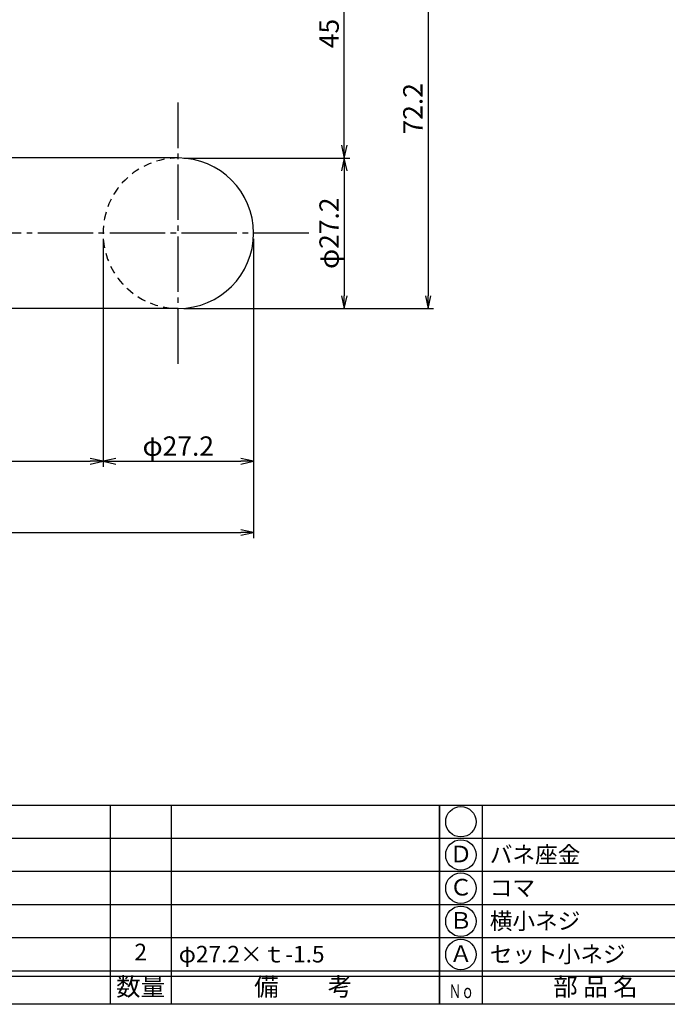
# Model space of a CAD drawing. Units: inches. Extents: x 990 to 1797, y 394 to 954.
# Drawn here: x 1142 to 1259, y 394 to 572 of the extents above; entities that cross this region are included whole.
import ezdxf
from ezdxf.enums import TextEntityAlignment as Align

# ---------------------------------------------------------------- set-up
doc = ezdxf.new("R2010")
doc.units = ezdxf.units.IN
doc.header["$MEASUREMENT"] = 0
doc.linetypes.add('CENS', pattern=[13, 10, -1, 1, -1])
doc.linetypes.add('HIDS', pattern=[2.5, 1.5, -1])
for name, color, linetype in [('02-実線-1', 7, 'Continuous'), ('04-破線-1', 5, 'HIDS'), ('06-中心線', 1, 'CENS'), ('10-寸法', 3, 'Continuous'), ('図枠', 7, 'Continuous'), ('図枠-文字', 4, 'Continuous'), ('図枠-細線', 251, 'Continuous'), ('図枠-部品名称', 253, 'Continuous')]:
    doc.layers.add(name, color=color, linetype=linetype)
doc.styles.add('STD', font='TXT.shx', dxfattribs={"bigfont": 'bigfont.shx'})
doc.dimstyles.new('1：1', dxfattribs={"dimtxt": 3.5, "dimasz": 2.3, "dimexe": 1, "dimexo": 1, "dimgap": 1, "dimtad": 3, "dimdsep": 46, "dimtxsty": 'STD', "dimblk1": 'ARRI', "dimblk2": 'ARRI', "dimsah": 1, "dimcen": 0, "dimclrd": 3, "dimclre": 3, "dimclrt": 4, "dimadec": 0, "dimazin": 0, "dimtfac": 0.7, "dimtmove": 0, "dimatfit": 0, "dimldrblk": 'ARRI', "dimfxl": 0, "dimtvp": 1, "dimtolj": 1, "dimtzin": 0, "dimarcsym": 0})

# ---------------------------------------------------------------- blocks, each defined once
blk = doc.blocks.new('A$C337F4ABC')
for p, q in [((7.2, 36.81), (7.2, 0.81)), ((51.29, 36.81), (51.29, 0.81)), ((84.36, 36.81), (84.36, 0.81)), ((139.47, 36.81), (139.47, 0.81)), ((150.49, 36.81), (150.49, 0.81)), ((198.99, 6.81), (-0.51, 6.81))]:
    blk.add_line(p, q)
for centre in [(3.34, 33.81), (3.34, 27.81), (3.34, 21.81), (3.34, 15.81), (3.34, 9.81)]:
    blk.add_circle(centre, 2.75)
at = {"layer": '図枠'}
blk.add_lwpolyline([(-0.51, 36.81), (198.99, 36.81), (198.99, 0.81), (-0.51, 0.81)], close=True, dxfattribs=at)
at = {"layer": '図枠-細線'}
for p, q in [((198.99, 30.81), (-0.51, 30.81)), ((198.99, 24.81), (-0.51, 24.81)), ((198.99, 18.81), (-0.51, 18.81)), ((198.99, 12.81), (-0.51, 12.81)), ((198.99, 5.81), (-0.51, 5.81))]:
    blk.add_line(p, q, dxfattribs=at)
at = {"layer": '図枠-文字', "style": 'STD'}
for s, p in [('部 品 名', (27.66, 3.56)), ('材\u3000質', (67.85, 3.56)), ('仕\u3000\u3000上', (112.41, 3.56)), ('数量', (144.96, 3.56)), ('備\u3000\u3000考', (174.35, 3.56))]:
    blk.add_text(s, height=3.25, dxfattribs=at).set_placement(p, align=Align.MIDDLE)
at = {"layer": '図枠-文字', "color": 4, "style": 'STD', "width": 0.950181}
blk.add_text('Ｎｏ', height=2.5, dxfattribs=at).set_placement((1.12, 1.93), (5.71, 1.93), align=Align.FIT)
blk = doc.blocks.new('ARRI')
at = {"color": 0, "linetype": 'ByBlock'}
for p, q in [((0, 0), (-1, 0.213)), ((-1, -0.213), (0, 0)), ((0, 0), (-1, 0))]:
    blk.add_line(p, q, dxfattribs=at)
blk = doc.blocks.new('*D45')
at = {"layer": '10-寸法', "color": 3, "lineweight": -2}
for p, q in [((1172.03, 546.98), (1202.03, 546.98)), ((1201.03, 544.68), (1201.03, 522.08)), ((1172.03, 519.78), (1202.03, 519.78))]:
    blk.add_line(p, q, dxfattribs=at)
at = {"layer": 'Defpoints', "color": 0}
for p in [(1171.03, 546.98), (1171.03, 519.78), (1201.03, 519.78)]:
    blk.add_point(p, dxfattribs=at)
at = {"layer": '10-寸法', "color": 3, "lineweight": -2, "xscale": 2.3, "yscale": 2.3, "zscale": 2.3}
for p, rotation in [((1201.03, 546.98), 90), ((1201.03, 519.78), 270)]:
    blk.add_blockref('ARRI', p, dxfattribs=dict(at, rotation=rotation))
at = {"layer": '10-寸法', "color": 4, "insert": (1198.28, 533.38), "char_height": 3.5, "attachment_point": 5, "rotation": 90, "style": 'STD'}
blk.add_mtext('\\A1;φ27.2', dxfattribs=at)
blk = doc.blocks.new('*D46')
at = {"layer": '10-寸法', "color": 3, "lineweight": -2}
for p, q in [((1216.17, 589.68), (1216.17, 522.08)), ((1172.03, 519.78), (1217.17, 519.78))]:
    blk.add_line(p, q, dxfattribs=at)
at = {"layer": 'Defpoints', "color": 0}
for p in [(1216.17, 591.98), (1171.03, 519.78), (1216.17, 519.78)]:
    blk.add_point(p, dxfattribs=at)
at = {"layer": '10-寸法', "color": 3, "lineweight": -2, "xscale": 2.3, "yscale": 2.3, "zscale": 2.3}
for p, rotation in [((1216.17, 591.98), 90), ((1216.17, 519.78), 270)]:
    blk.add_blockref('ARRI', p, dxfattribs=dict(at, rotation=rotation))
at = {"layer": '10-寸法', "color": 4, "insert": (1213.42, 555.88), "char_height": 3.5, "attachment_point": 5, "rotation": 90, "style": 'STD'}
blk.add_mtext('\\A1;72.2', dxfattribs=at)
blk = doc.blocks.new('*D47')
at = {"layer": '10-寸法', "color": 3, "lineweight": -2}
for p, q in [((1201.03, 549.28), (1201.03, 589.68)), ((1172.03, 546.98), (1202.03, 546.98))]:
    blk.add_line(p, q, dxfattribs=at)
at = {"layer": 'Defpoints', "color": 0}
for p in [(1201.03, 591.98), (1201.03, 591.98), (1171.03, 546.98)]:
    blk.add_point(p, dxfattribs=at)
at = {"layer": '10-寸法', "color": 3, "lineweight": -2, "xscale": 2.3, "yscale": 2.3, "zscale": 2.3}
for p, rotation in [((1201.03, 591.98), 90), ((1201.03, 546.98), 270)]:
    blk.add_blockref('ARRI', p, dxfattribs=dict(at, rotation=rotation))
at = {"layer": '10-寸法', "color": 4, "insert": (1198.28, 569.48), "char_height": 3.5, "attachment_point": 5, "rotation": 90, "style": 'STD'}
blk.add_mtext('\\A1;45', dxfattribs=at)
blk = doc.blocks.new('*D55')
at = {"layer": '10-寸法', "color": 3, "lineweight": -2}
for p, q in [((1157.43, 532.38), (1157.43, 491.15)), ((1091.43, 519.54), (1091.43, 491.15)), ((1093.73, 492.15), (1155.13, 492.15))]:
    blk.add_line(p, q, dxfattribs=at)
at = {"layer": 'Defpoints', "color": 0}
for p in [(1157.43, 533.38), (1091.43, 520.54), (1157.43, 492.15)]:
    blk.add_point(p, dxfattribs=at)
at = {"layer": '10-寸法', "color": 3, "lineweight": -2, "xscale": 2.3, "yscale": 2.3, "zscale": 2.3, "rotation": 180}
blk.add_blockref('ARRI', (1091.43, 492.15), dxfattribs=at)
at = {"layer": '10-寸法', "color": 3, "lineweight": -2, "xscale": 2.3, "yscale": 2.3, "zscale": 2.3}
blk.add_blockref('ARRI', (1157.43, 492.15), dxfattribs=at)
at = {"layer": '10-寸法', "color": 4, "insert": (1124.43, 494.9), "char_height": 3.5, "attachment_point": 5, "style": 'STD'}
blk.add_mtext('\\A1;66', dxfattribs=at)
blk = doc.blocks.new('*D56')
at = {"layer": '10-寸法', "color": 3, "lineweight": -2}
for p, q in [((1157.43, 532.38), (1157.43, 491.15)), ((1184.63, 532.38), (1184.63, 491.15)), ((1159.73, 492.15), (1182.33, 492.15))]:
    blk.add_line(p, q, dxfattribs=at)
at = {"layer": 'Defpoints', "color": 0}
for p in [(1157.43, 533.38), (1184.63, 533.38), (1184.63, 492.15)]:
    blk.add_point(p, dxfattribs=at)
at = {"layer": '10-寸法', "color": 3, "lineweight": -2, "xscale": 2.3, "yscale": 2.3, "zscale": 2.3, "rotation": 180}
blk.add_blockref('ARRI', (1157.43, 492.15), dxfattribs=at)
at = {"layer": '10-寸法', "color": 3, "lineweight": -2, "xscale": 2.3, "yscale": 2.3, "zscale": 2.3}
blk.add_blockref('ARRI', (1184.63, 492.15), dxfattribs=at)
at = {"layer": '10-寸法', "color": 4, "insert": (1171.03, 494.9), "char_height": 3.5, "attachment_point": 5, "style": 'STD'}
blk.add_mtext('\\A1;φ27.2', dxfattribs=at)
blk = doc.blocks.new('*D58')
at = {"layer": '10-寸法', "color": 3, "lineweight": -2}
for p, q in [((1064.23, 547.6), (1064.23, 478.26)), ((1184.63, 532.38), (1184.63, 478.26)), ((1066.53, 479.26), (1182.33, 479.26))]:
    blk.add_line(p, q, dxfattribs=at)
at = {"layer": 'Defpoints', "color": 0}
for p in [(1064.23, 548.6), (1184.63, 533.38), (1184.63, 479.26)]:
    blk.add_point(p, dxfattribs=at)
at = {"layer": '10-寸法', "color": 3, "lineweight": -2, "xscale": 2.3, "yscale": 2.3, "zscale": 2.3, "rotation": 180}
blk.add_blockref('ARRI', (1064.23, 479.26), dxfattribs=at)
at = {"layer": '10-寸法', "color": 3, "lineweight": -2, "xscale": 2.3, "yscale": 2.3, "zscale": 2.3}
blk.add_blockref('ARRI', (1184.63, 479.26), dxfattribs=at)
at = {"layer": '10-寸法', "color": 4, "insert": (1124.43, 482.01), "char_height": 3.5, "attachment_point": 5, "style": 'STD'}
blk.add_mtext('\\A1;120.4', dxfattribs=at)

msp = doc.modelspace()

# ---------------------------------------------------------------- linework, layer by layer
at = {"layer": '02-実線-1', "color": 7}
for p, q in [((1171.031, 546.985), (1116.431, 546.985)), ((1171.031, 519.785), (1116.431, 519.785))]:
    msp.add_line(p, q, dxfattribs=at)
msp.add_arc((1171.031, 533.385), 13.6, 270, 90, dxfattribs=at)
at = {"layer": '04-破線-1', "color": 5, "linetype": 'HIDS'}
msp.add_arc((1171.031, 533.385), 13.6, 90, 270, dxfattribs=at)
at = {"layer": '06-中心線', "color": 1, "linetype": 'CENS'}
msp.add_line((1171.031, 509.785), (1171.031, 556.985), dxfattribs=at)
at = {"layer": '06-中心線'}
msp.add_line((1194.631, 533.385), (1116.431, 533.385), dxfattribs=at)
at = {"layer": '図枠'}
msp.add_lwpolyline([(989.745, 953.985), (1796.745, 953.985), (1796.745, 393.985), (989.745, 393.985)], close=True, dxfattribs=at)

# ---------------------------------------------------------------- block references
for p in [(1019.259, 393.176), (1218.759, 393.176)]:
    msp.add_blockref('A$C337F4ABC', p, dxfattribs=at)

# ---------------------------------------------------------------- texts
at = {"layer": '図枠-部品名称', "style": 'STD'}
for s, p in [('Ｄ', (1222.11, 420.768)), ('Ｃ', (1222.11, 414.768)), ('Ｂ', (1222.11, 408.768)), ('2', (1164.243, 403.052)), ('Ａ', (1222.11, 402.768))]:
    msp.add_text(s, height=3, dxfattribs=at).set_placement(p, align=Align.MIDDLE)
for s, p in [('バネ座金', (1227.32, 421.052)), ('コマ', (1227.32, 415.052)), ('横小ネジ', (1227.32, 409.052)), ('φ27.2×ｔ-1.5', (1171.107, 403.052)), ('セット小ネジ', (1227.32, 403.052))]:
    msp.add_text(s, height=3, dxfattribs=at).set_placement(p, align=Align.MIDDLE_LEFT)

# ---------------------------------------------------------------- dimensions: what is measured, and where the dimension line sits
at = {"layer": '10-寸法'}
for base, p1, p2, picture, middle in [((1216.173, 519.785), (1216.173, 591.985), (1171.031, 519.785), '*D46', (1213.423, 555.885)), ((1201.033, 591.985), (1171.031, 546.985), (1201.033, 591.985), '*D47', (1198.283, 569.485))]:
    dim = msp.add_linear_dim(base=base, p1=p1, p2=p2, angle=90, dimstyle='1：1', dxfattribs=at)
    dim.commit()
    dim.dimension.update_dxf_attribs({"geometry": picture, "text_midpoint": middle})
for base, p1, p2, picture, middle in [((1184.631, 479.26), (1064.231, 548.597), (1184.631, 533.385), '*D58', (1124.431, 482.01)), ((1157.431, 492.155), (1091.431, 520.537), (1157.431, 533.385), '*D55', (1124.431, 494.905))]:
    dim = msp.add_linear_dim(base=base, p1=p1, p2=p2, dimstyle='1：1', dxfattribs=at)
    dim.commit()
    dim.dimension.update_dxf_attribs({"geometry": picture, "text_midpoint": middle})
dim = msp.add_linear_dim(base=(1201.033, 519.785), p1=(1171.031, 546.985), p2=(1171.031, 519.785), angle=270, text='φ<>', dimstyle='1：1', dxfattribs=at)
dim.commit()
dim.dimension.update_dxf_attribs({"geometry": '*D45', "text_midpoint": (1198.283, 533.385)})
dim = msp.add_linear_dim(base=(1184.631, 492.155), p1=(1157.431, 533.385), p2=(1184.631, 533.385), text='φ<>', dimstyle='1：1', dxfattribs=at)
dim.commit()
dim.dimension.update_dxf_attribs({"geometry": '*D56', "text_midpoint": (1171.031, 494.905)})

doc.saveas('drawing.dxf')
